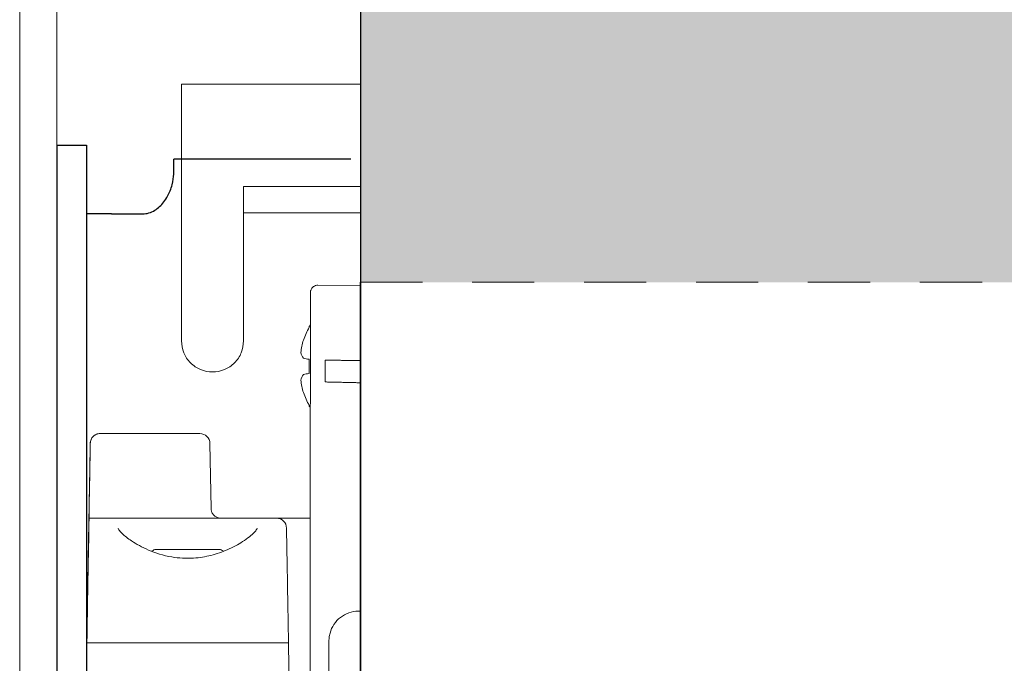
# Model space of a CAD drawing. Units: inches. Extents: x 3 to 79.4, y 4.6 to 15.7.
# Drawn here: x 5.1 to 7.1, y 7.1 to 8.4 of the extents above; entities that cross this region are included whole.
import ezdxf

# ---------------------------------------------------------------- set-up
doc = ezdxf.new("R2010")
doc.units = ezdxf.units.IN
doc.header["$MEASUREMENT"] = 0
doc.linetypes.add('HIDDEN2', pattern=[0.1875, 0.125, -0.0625])
for name, color, linetype, lineweight in [('FABRIC-ROLL', 7, 'Continuous', 30), ('MANDREL', 7, 'Continuous', 15), ('SHADE-BRACKET', 7, 'Continuous', 30), ('SUB-BRACKET', 7, 'Continuous', 18), ('TUBE', 7, 'HIDDEN2', 18), ('TUBE-END_SCREWS', 7, 'Continuous', 9)]:
    doc.layers.add(name, color=color, linetype=linetype, lineweight=lineweight)

# ---------------------------------------------------------------- blocks, each defined once
blk = doc.blocks.new('FABRIC-ROLL-085410')
at = {"layer": 'FABRIC-ROLL'}
h = blk.add_hatch(color=254, dxfattribs=at)
h.paths.add_polyline_path([(28.1203, 8.564), (5.82, 8.564), (5.82, 7.8438), (28.1203, 7.8438)])
h.paths.add_polyline_path([(28.1203, 5.2842), (5.8202, 5.2842), (5.8203, 4.564), (28.1203, 4.564)])
blk.add_line((5.82, 8.564), (5.8203, 4.564), dxfattribs=at)
blk = doc.blocks.new('DRIVE-ASSEMBLY-085410')
at = {"layer": 'MANDREL', "extrusion": (0, 1, 2e-16)}
for p, q in [((5.2968, 7.5397), (5.2968, 7.5397)), ((5.2969, 7.5397), (5.2969, 7.5397)), ((5.5177, 7.5201), (5.52, 7.3894)), ((5.2102, 7.5185), (5.2103, 7.5185)), ((5.2746, 7.3697), (5.2745, 7.3697)), ((5.2748, 7.3697), (5.2747, 7.3697)), ((5.2748, 7.3697), (5.3517, 7.3697)), ((5.5941, 7.3697), (5.6516, 7.3697)), ((5.2103, 7.3067), (5.2102, 7.3067)), ((5.2103, 7.3067), (5.2102, 7.3067)), ((5.2705, 7.1197), (5.6558, 7.1197)), ((5.2705, 7.1197), (5.6558, 7.1197))]:
    blk.add_line(p, q, dxfattribs=at)
at = {"layer": 'MANDREL'}
blk.add_line((5.6516, 7.3697), (5.7195, 7.3697), dxfattribs=at)
at = {"layer": 'MANDREL', "extrusion": (0, 2e-16, -1)}
for centre, start, end in [((-5.2972, 7.5197), 1.0002, 88.7481), ((-5.4977, 7.5197), 90, 179)]:
    blk.add_arc(centre, 0.02, start, end, dxfattribs=at)
for centre, major_axis, ratio, start_param, end_param in [((5.21, 7.4942), (0, 0.1015), 0.00016, -1.5708, 1.570793), ((5.2101, 7.4942), (0, 0.1015), 0.00016, -1.5708, 1.570793), ((5.2703, 7.5397), (0.2274, 0), 0.000003, -1.451677, 0), ((5.21, 7.4942), (0, -0.1015), 0.00016, -1.5708, 1.570793), ((5.2101, 7.4942), (0, -0.1015), 0.00016, -1.5708, 1.570793), ((5.2102, 7.0567), (0, 0.25), 0.00016, -1.5708, -0.000003), ((5.2103, 7.0567), (0, 0.25), 0.00016, -0.000003, 1.570793), ((5.5451, 7.0405), (0.174, 0.2444), 1, -1.121574, -1.097369), ((5.4729, 7.3067), (-0.066, 0), 0.000003, 0.00016, 0.13715), ((5.4729, 7.3067), (0.066, 0), 0.000003, -2.231226, -1.957245), ((5.4729, 7.3067), (0.066, 0), 0.000003, -1.184028, -0.910047), ((5.4729, 7.3067), (0.066, 0), 0.000003, -0.136831, 0), ((5.4008, 7.0405), (0.1736, -0.2446), 1, -2.045734, -2.021456), ((5.6853, 6.5571), (0.0219, -1.2551), 0.00016, -2.062292, -2.035629), ((5.6853, 6.5571), (0.0219, -1.2552), 0.00016, -2.035625, -1.570516)]:
    blk.add_ellipse(centre, major_axis=major_axis, ratio=ratio, start_param=start_param, end_param=end_param, dxfattribs=at)
at = {"layer": 'MANDREL'}
for centre, major_axis, ratio, start_param, end_param in [((5.2974, 7.5197), (-0.0004, 0.02), 1, -0.021849, 0), ((5.2676, 6.9697), (0.007, 0.4), 0.00016, 0.000006, 1.079245), ((5.2678, 6.9697), (0.007, 0.4), 0.00016, -1.079232, 0.000003), ((5.2703, 7.3697), (-0.2697, 0), 0.000003, -1.877904, -1.678731), ((5.4729, 7.3697), (0.1501, 0), 0.000003, -2.510441, -0.631471), ((5.6516, 7.3497), (-0.0004, 0.02), 1, -1.574999, -0.021675), ((5.4729, 7.3067), (-0.066, 0), 0.000003, -0.910367, -0.13715), ((5.4729, 7.3067), (-0.066, 0), 0.000003, -1.957564, -1.184348), ((5.4729, 7.3067), (0.066, 0), 0.000003, 0.136831, 0.910047), ((5.2605, 6.5568), (0.0223, 1.2751), 0.00016, -1.112927, -1.079295), ((5.2605, 6.5568), (-0.0223, -1.2751), 0.000159, -2.062285, -2.046892)]:
    blk.add_ellipse(centre, major_axis=major_axis, ratio=ratio, start_param=start_param, end_param=end_param, dxfattribs=at)
for points, knots in [([(5.2969, 7.5397), (5.2945, 7.5397), (5.292, 7.5392), (5.2872, 7.5372), (5.2849, 7.5357), (5.2813, 7.5321), (5.2798, 7.5299), (5.2778, 7.5251), (5.2773, 7.5225), (5.2772, 7.5201)], [-0.22999028, -0.22999028, -0.22999028, -0.22999028, -0.21180034, -0.21180034, -0.19250463, -0.19250463, -0.17333358, -0.17333358, -0.15500738, -0.15500738, -0.15500738, -0.15500738]), ([(5.2773, 7.5201), (5.2774, 7.5225), (5.2779, 7.5251), (5.2799, 7.5299), (5.2814, 7.5321), (5.285, 7.5357), (5.2873, 7.5372), (5.2921, 7.5392), (5.2946, 7.5397), (5.2969, 7.5397)], [0.00084486, 0.00084486, 0.00084486, 0.00084486, 0.01917105, 0.01917105, 0.0383421, 0.0383421, 0.05763782, 0.05763782, 0.07565805, 0.07565805, 0.07565805, 0.07565805]), ([(5.2772, 7.5201), (5.2768, 7.4983), (5.2765, 7.4764), (5.2761, 7.4547), (5.2758, 7.4369), (5.2755, 7.4192), (5.2751, 7.4014), (5.2751, 7.3974), (5.275, 7.3934), (5.2749, 7.3894)], [0, 0, 0, 0, 0.5, 0.5, 0.5, 0.90755, 0.90755, 0.90755, 1, 1, 1, 1]), ([(5.2749, 7.3894), (5.2749, 7.3875), (5.2749, 7.3857), (5.2748, 7.3841), (5.2748, 7.3835), (5.2748, 7.383), (5.2748, 7.3825), (5.2748, 7.3815), (5.2748, 7.3806), (5.2748, 7.3797), (5.2747, 7.3783), (5.2747, 7.3771), (5.2747, 7.3759), (5.2747, 7.3758), (5.2747, 7.3757), (5.2747, 7.3757), (5.2747, 7.3746), (5.2747, 7.3736), (5.2746, 7.3727), (5.2746, 7.3718), (5.2746, 7.3711), (5.2746, 7.3705), (5.2746, 7.3703), (5.2746, 7.3701), (5.2746, 7.3699), (5.2746, 7.3698), (5.2746, 7.3697), (5.2746, 7.3697)], [0, 0, 0, 0, 0.166667, 0.166667, 0.166667, 0.221913, 0.221913, 0.221913, 0.333333, 0.333333, 0.333333, 0.5, 0.5, 0.5, 0.511749, 0.511749, 0.511749, 0.666667, 0.666667, 0.666667, 0.833333, 0.833333, 0.833333, 0.923027, 0.923027, 0.923027, 1, 1, 1, 1]), ([(5.2747, 7.3697), (5.2747, 7.3697), (5.2747, 7.3697), (5.2747, 7.3698), (5.2747, 7.3698), (5.2747, 7.3701), (5.2748, 7.3705), (5.2748, 7.3711), (5.2748, 7.3718), (5.2748, 7.3727), (5.2748, 7.3735), (5.2748, 7.3742), (5.2748, 7.3751), (5.2748, 7.3754), (5.2748, 7.3756), (5.2748, 7.3759), (5.2749, 7.3771), (5.2749, 7.3783), (5.2749, 7.3797), (5.2749, 7.3804), (5.2749, 7.3812), (5.2749, 7.382), (5.275, 7.3826), (5.275, 7.3834), (5.275, 7.3841), (5.275, 7.3855), (5.275, 7.387), (5.2751, 7.3887), (5.2751, 7.3889), (5.2751, 7.3891), (5.2751, 7.3894)], [0, 0, 0, 0, 0.02951, 0.02951, 0.02951, 0.166667, 0.166667, 0.166667, 0.333333, 0.333333, 0.333333, 0.460334, 0.460334, 0.460334, 0.5, 0.5, 0.5, 0.666667, 0.666667, 0.666667, 0.75694, 0.75694, 0.75694, 0.833333, 0.833333, 0.833333, 0.978811, 0.978811, 0.978811, 1, 1, 1, 1]), ([(5.52, 7.3894), (5.52, 7.3872), (5.5204, 7.385), (5.5219, 7.381), (5.5229, 7.3791), (5.5255, 7.3758), (5.5271, 7.3743), (5.5307, 7.3719), (5.5327, 7.371), (5.5357, 7.3702), (5.5368, 7.37), (5.5383, 7.3698), (5.5389, 7.3698), (5.5395, 7.3697), (5.5396, 7.3697), (5.5397, 7.3697), (5.5397, 7.3697), (5.5397, 7.3697)], [0, 0, 0, 0, 0.00648861, 0.00648861, 0.01285717, 0.01285717, 0.01923005, 0.01923005, 0.02560277, 0.02560277, 0.02875826, 0.02875826, 0.03035211, 0.03035211, 0.03061811, 0.03061811, 0.03069109, 0.03069109, 0.03069109, 0.03069109]), ([(5.333, 7.3499), (5.333, 7.3499), (5.3334, 7.3485), (5.3361, 7.3445), (5.3385, 7.3417), (5.3463, 7.3342), (5.3527, 7.3292), (5.3696, 7.3179), (5.3812, 7.3114), (5.4082, 7.2999), (5.4243, 7.2948), (5.4553, 7.2895), (5.4704, 7.2887), (5.4968, 7.2904), (5.5087, 7.2923), (5.5314, 7.298), (5.5424, 7.3019), (5.5641, 7.3113), (5.5747, 7.317), (5.5936, 7.3292), (5.6017, 7.3358), (5.6091, 7.3436), (5.6109, 7.3459), (5.6127, 7.3489), (5.6129, 7.3498), (5.6129, 7.3498)], [0.0048131, 0.0048131, 0.0048131, 0.0048131, 0.0308758, 0.0308758, 0.0598031, 0.0598031, 0.1008867, 0.1008867, 0.1516964, 0.1516964, 0.2048323, 0.2048323, 0.2486194, 0.2486194, 0.2847511, 0.2847511, 0.3230055, 0.3230055, 0.3690147, 0.3690147, 0.4220753, 0.4220753, 0.447187, 0.447187, 0.4688805, 0.4688805, 0.4688805, 0.4688805]), ([(5.6716, 7.3501), (5.6716, 7.3501), (5.6716, 7.3484), (5.6717, 7.3448), (5.6717, 7.3446), (5.6717, 7.3444), (5.6717, 7.3442), (5.6718, 7.3404), (5.6719, 7.3345), (5.672, 7.3266), (5.672, 7.3265), (5.672, 7.3264), (5.672, 7.3262), (5.6722, 7.3182), (5.6723, 7.3081), (5.6725, 7.2962), (5.6725, 7.296), (5.6726, 7.2958), (5.6726, 7.2956), (5.6728, 7.2838), (5.673, 7.2703), (5.6733, 7.2553), (5.6733, 7.2545), (5.6733, 7.2537), (5.6733, 7.2529), (5.6736, 7.2383), (5.6739, 7.2223), (5.6741, 7.2055), (5.6742, 7.2039), (5.6742, 7.2024), (5.6742, 7.2008), (5.6745, 7.1845), (5.6748, 7.1674), (5.6751, 7.1494)], [0, 0, 0, 0, 0.157924, 0.157924, 0.157924, 0.166667, 0.166667, 0.166667, 0.330486, 0.330486, 0.330486, 0.333333, 0.333333, 0.333333, 0.5, 0.5, 0.5, 0.502989, 0.502989, 0.502989, 0.666667, 0.666667, 0.666667, 0.67549, 0.67549, 0.67549, 0.833333, 0.833333, 0.833333, 0.848107, 0.848107, 0.848107, 1, 1, 1, 1]), ([(5.2707, 7.1401), (5.2707, 7.14), (5.2707, 7.1399), (5.2707, 7.1373), (5.2706, 7.1344), (5.2705, 7.1305), (5.2705, 7.1288), (5.2705, 7.1274)], [0.14959792, 0.14959792, 0.14959792, 0.14959792, 0.1504776, 0.1504776, 0.16928981, 0.16928981, 0.18233409, 0.18233409, 0.18233409, 0.18233409]), ([(5.2705, 7.1343), (5.2705, 7.1361), (5.2706, 7.138), (5.2706, 7.1399), (5.2706, 7.14), (5.2706, 7.1401)], [0.13727756, 0.13727756, 0.13727756, 0.13727756, 0.15047732, 0.15047732, 0.15135699, 0.15135699, 0.15135699, 0.15135699]), ([(5.6558, 7.1197), (5.6571, 7.1197), (5.6584, 7.1197), (5.661, 7.1197), (5.6624, 7.1197), (5.666, 7.1197), (5.6681, 7.1197), (5.6717, 7.1197), (5.6731, 7.1197), (5.6751, 7.1197), (5.6757, 7.1197), (5.6757, 7.1197)], [-0.08426834, -0.08426834, -0.08426834, -0.08426834, -0.0742875, -0.0742875, -0.06360589, -0.06360589, -0.04352679, -0.04352679, -0.02247619, -0.02247619, 0, 0, 0, 0]), ([(5.6757, 7.1197), (5.6757, 7.1197), (5.6751, 7.1197), (5.6729, 7.1197), (5.6715, 7.1197), (5.6678, 7.1197), (5.6657, 7.1197), (5.6621, 7.1197), (5.6609, 7.1197), (5.6583, 7.1197), (5.6571, 7.1197), (5.6558, 7.1197)], [-0.08393252, -0.08393252, -0.08393252, -0.08393252, -0.06024028, -0.06024028, -0.03967273, -0.03967273, -0.01977652, -0.01977652, -0.00959701, -0.00959701, 0, 0, 0, 0])]:
    blk.add_open_spline(points, degree=3, knots=knots, dxfattribs=at)
for points in [[(5.2706, 7.1401), (5.2713, 7.1819), (5.2728, 7.2658), (5.275, 7.3924), (5.2765, 7.4774), (5.2772, 7.5201)], [(5.2773, 7.5201), (5.2766, 7.4774), (5.2751, 7.3924), (5.2729, 7.2658), (5.2714, 7.1819), (5.2707, 7.1401)], [(5.2748, 7.3697), (5.2748, 7.3697), (5.2748, 7.3697), (5.2747, 7.3697)]]:
    blk.add_open_spline(points, degree=3, dxfattribs=at)
blk = doc.blocks.new('SHADE-BRACKET-085410')
at = {"layer": 'SHADE-BRACKET', "extrusion": (0, 1, 2e-16)}
for p, q in [((5.2099, 8.1192), (5.2099, 4.9942)), ((5.2099, 8.1192), (5.2699, 8.1192)), ((5.8006, 8.091), (5.4449, 8.091)), ((5.3199, 7.981), (5.2699, 7.981)), ((5.3199, 7.981), (5.3824, 7.981))]:
    blk.add_line(p, q, dxfattribs=at)
at = {"layer": 'SHADE-BRACKET'}
for p, q in [((5.2699, 8.1192), (5.2699, 4.9942)), ((5.4449, 8.061), (5.4449, 8.091))]:
    blk.add_line(p, q, dxfattribs=at)
blk.add_open_spline([(5.3824, 7.981), (5.3866, 7.981), (5.3908, 7.9816), (5.3992, 7.984), (5.4032, 7.9859), (5.4137, 7.9923), (5.4199, 7.9981), (5.428, 8.0088), (5.4305, 8.0128), (5.4363, 8.0234), (5.4395, 8.0312), (5.4439, 8.0472), (5.4449, 8.0545), (5.4449, 8.061)], degree=3, knots=[-0.3708604, -0.3708604, -0.3708604, -0.3708604, -0.3252845, -0.3252845, -0.2779855, -0.2779855, -0.1934248, -0.1934248, -0.1478146, -0.1478146, -0.0717977, -0.0717977, 0, 0, 0, 0], dxfattribs=at)
blk = doc.blocks.new('SUB-BRACKET-085410')
at = {"layer": 'SUB-BRACKET'}
for p, q in [((5.1354, 7.1817), (5.1354, 8.5171)), ((5.2101, 7.1817), (5.2101, 8.5171)), ((5.8203, 8.2414), (5.4604, 8.2414)), ((5.4604, 8.2414), (5.4604, 7.7259)), ((5.8203, 8.2414), (5.4604, 8.2414)), ((5.5854, 8.0359), (5.5854, 7.9831)), ((5.5854, 8.0359), (5.8203, 8.0359)), ((5.5854, 7.9831), (5.5854, 7.7721)), ((5.8203, 7.9831), (5.5854, 7.9831)), ((5.5854, 7.7368), (5.5854, 7.7259)), ((5.1354, 7.1817), (5.1354, 7.1817)), ((5.2101, 7.1817), (5.2101, 7.1817))]:
    blk.add_line(p, q, dxfattribs=at)
at = {"layer": 'SUB-BRACKET', "flags": 128}
for points in [[(5.1354, 6.8023), (5.1354, 6.8832), (5.1354, 6.9572), (5.1354, 7.0227), (5.1354, 7.0783), (5.1354, 7.1228), (5.1354, 7.1553), (5.1354, 7.1751), (5.1354, 7.1817)], [(5.2101, 7.1817), (5.2101, 7.1751), (5.2101, 7.1553), (5.2101, 7.1228), (5.2101, 7.0783), (5.2101, 7.0227), (5.2101, 6.9572), (5.2101, 6.8832), (5.2101, 6.8023)]]:
    blk.add_lwpolyline(points, dxfattribs=at)
at = {"layer": 'SUB-BRACKET'}
for points, knots in [([(5.5854, 7.7721), (5.5854, 7.7697), (5.5854, 7.7648), (5.5854, 7.756), (5.5854, 7.7466), (5.5854, 7.74), (5.5854, 7.7368)], [0, 0, 0, 0, 0.249996, 0.499996, 0.750005, 1, 1, 1, 1]), ([(5.4604, 7.7259), (5.4614, 7.7177), (5.4633, 7.7014), (5.4777, 7.6806), (5.4984, 7.6667), (5.5229, 7.6618), (5.5475, 7.6667), (5.5682, 7.6806), (5.5826, 7.7014), (5.5845, 7.7177), (5.5854, 7.7259)], [0, 0, 0, 0, 0.125004, 0.249999, 0.375003, 0.5, 0.624997, 0.750001, 0.874996, 1, 1, 1, 1])]:
    blk.add_open_spline(points, degree=3, knots=knots, dxfattribs=at)
blk = doc.blocks.new('TUBE-085410')
at = {"layer": 'TUBE', "linetype": 'Continuous', "extrusion": (0, 1, 2e-16)}
for p, q in [((5.8194, 7.8362), (5.7349, 7.8377)), ((5.7496, 7.6871), (5.7496, 7.6434)), ((5.8159, 7.1832), (5.8194, 7.1832))]:
    blk.add_line(p, q, dxfattribs=at)
at = {"layer": 'TUBE'}
blk.add_line((5.8196, 7.8438), (28.1203, 7.8438), dxfattribs=at)
at = {"layer": 'TUBE', "linetype": 'Continuous'}
blk.add_line((5.8197, 7.8438), (5.8196, 5.2842), dxfattribs=at)
at = {"layer": 'TUBE', "linetype": 'Continuous', "extrusion": (0, 2e-16, -1)}
for start, end in [(30.5436, 32.0448), (327.9915, 329.4564)]:
    blk.add_arc((-5.8527, 7.6747), 0.1571, start, end, dxfattribs=at)
at = {"layer": 'TUBE', "linetype": 'Continuous'}
for centre, major_axis, ratio, start_param, end_param in [((5.8511, 7.6747), (0, -0.1568), 0.984835, -2.095628, -1.913822), ((5.8543, 7.6782), (-0.1425, 0.0656), 0.909871, 0.122115, 0.301189), ((5.8543, 7.683), (-0.1541, 0.0294), 0.376897, 0.167064, 0.346137), ((5.8511, 7.6653), (-0.1544, 0.0272), 0.000028, 0.342868, 0.524674), ((5.7496, 6.5567), (0, -1.2807), 0.00016, -2.652072, -2.583923), ((5.8543, 7.6665), (-0.1541, -0.0294), 0.376897, -0.346137, -0.167064), ((5.8511, 7.6841), (-0.1544, -0.0272), 0.000028, -0.524674, -0.342868), ((5.8543, 7.6713), (-0.1425, -0.0656), 0.909871, -0.301189, -0.122115), ((5.8511, 7.6747), (0, -0.1568), 0.984835, -1.227771, -1.045965), ((5.7572, 6.5642), (0, -2.158), 0.000107, -1.811317, -1.330276)]:
    blk.add_ellipse(centre, major_axis=major_axis, ratio=ratio, start_param=start_param, end_param=end_param, dxfattribs=at)
at = {"layer": 'TUBE', "linetype": 'Continuous', "extrusion": (0, 2e-16, -1)}
for major_axis, start_param, end_param in [((0, 0.0798), -0.178262, -0.000271), ((0, 0.0798), -1.749059, -1.392534), ((0, -0.0798), 0.000271, 0.178262)]:
    blk.add_ellipse((5.7174, 7.6747), major_axis=major_axis, ratio=0.00016, start_param=start_param, end_param=end_param, dxfattribs=at)
at = {"layer": 'TUBE', "linetype": 'Continuous'}
for points, knots in [([(5.7349, 7.8377), (5.7333, 7.8377), (5.7316, 7.8375), (5.7286, 7.8365), (5.7271, 7.8358), (5.7245, 7.8339), (5.7234, 7.8328), (5.7215, 7.8302), (5.7208, 7.8287), (5.7201, 7.8265), (5.72, 7.8258), (5.7198, 7.8249), (5.7198, 7.8246), (5.7197, 7.8242), (5.7197, 7.8241), (5.7197, 7.8238), (5.7197, 7.8237), (5.7197, 7.8235), (5.7197, 7.8234), (5.7197, 7.8232), (5.7197, 7.8231), (5.7196, 7.8229), (5.7196, 7.8228), (5.7196, 7.8225), (5.7196, 7.8222), (5.7196, 7.8204), (5.7196, 7.8178), (5.7196, 7.8024), (5.7196, 7.7792), (5.7196, 7.6988), (5.7195, 7.6306), (5.7195, 7.462), (5.7195, 7.3599), (5.7195, 7.1345), (5.7195, 7.0084), (5.7194, 6.7738), (5.7194, 6.6648), (5.7194, 6.5567)], [0, 0, 0, 0, 0.004869, 0.004869, 0.009646, 0.009646, 0.014426, 0.014426, 0.0192, 0.0192, 0.021355, 0.021355, 0.022308, 0.022308, 0.023184, 0.023184, 0.024077, 0.024077, 0.02562, 0.02562, 0.029236, 0.029236, 0.040072, 0.040072, 0.072574, 0.072574, 0.170148, 0.170148, 0.464654, 0.464654, 0.871616, 0.871616, 1.274894, 1.274894, 1.678292, 1.678292, 2.002591, 2.002591, 2.002591, 2.002591]), ([(5.8159, 7.1832), (5.8094, 7.1831), (5.8029, 7.1819), (5.7907, 7.1775), (5.785, 7.1744), (5.775, 7.1666), (5.7705, 7.1618), (5.7635, 7.1512), (5.7608, 7.1452), (5.7582, 7.136), (5.7576, 7.1329), (5.7571, 7.1282), (5.757, 7.1266), (5.757, 7.1247), (5.7569, 7.1244), (5.7569, 7.124), (5.7569, 7.1239), (5.7569, 7.1238), (5.7569, 7.1237), (5.7569, 7.1236), (5.7569, 7.1235), (5.7569, 7.1234), (5.7569, 7.1234), (5.7569, 7.1233), (5.7569, 7.1232), (5.7569, 7.123), (5.7569, 7.1228), (5.7569, 7.1215), (5.7569, 7.1198), (5.7569, 7.1146), (5.7569, 7.1109), (5.7569, 7.102), (5.7569, 7.0969), (5.7569, 7.0872), (5.7569, 7.0828), (5.7569, 7.0783)], [0, 0, 0, 0, 0.0194584, 0.0194584, 0.0385644, 0.0385644, 0.057683, 0.057683, 0.0768012, 0.0768012, 0.0862676, 0.0862676, 0.09104, 0.09104, 0.0920024, 0.0920024, 0.0922438, 0.0922438, 0.092486, 0.092486, 0.0929755, 0.0929755, 0.0939411, 0.0939411, 0.0957924, 0.0957924, 0.1013479, 0.1013479, 0.1181709, 0.1181709, 0.1372832, 0.1372832, 0.1560801, 0.1560801, 0.1700025, 0.1700025, 0.1700025, 0.1700025])]:
    blk.add_open_spline(points, degree=3, knots=knots, dxfattribs=at)
for points, weights in [([(5.8194, 7.6865), (5.7845, 7.6868), (5.7496, 7.6871)], [0.999999999698, 0.999999999517, 0.999999999636]), ([(5.8194, 7.6418), (5.7845, 7.6426), (5.7495, 7.6434)], [1.00000000025, 1.00000000041, 1.00000000031])]:
    blk.add_rational_spline(points, weights, degree=2, dxfattribs=at)
blk = doc.blocks.new('ROLL-085410')
at = {"layer": 'FABRIC-ROLL'}
blk.add_blockref('FABRIC-ROLL-085410', (0, 0), dxfattribs=at)
at = {"layer": 'MANDREL'}
blk.add_blockref('DRIVE-ASSEMBLY-085410', (0, 0), dxfattribs=at)
at = {"layer": 'SHADE-BRACKET'}
blk.add_blockref('SHADE-BRACKET-085410', (0, 0), dxfattribs=at)
at = {"layer": 'SUB-BRACKET'}
blk.add_blockref('SUB-BRACKET-085410', (0, 0), dxfattribs=at)
at = {"layer": 'TUBE'}
blk.add_blockref('TUBE-085410', (0, 0), dxfattribs=at)
blk = doc.blocks.new('SYSTEM-085410')
at = {"layer": 'TUBE-END_SCREWS'}
blk.add_blockref('ROLL-085410', (0, 0), dxfattribs=at)

msp = doc.modelspace()

# ---------------------------------------------------------------- block references
at = {"layer": 'TUBE-END_SCREWS'}
msp.add_blockref('SYSTEM-085410', (0, 0), dxfattribs=at)

doc.saveas('drawing.dxf')
